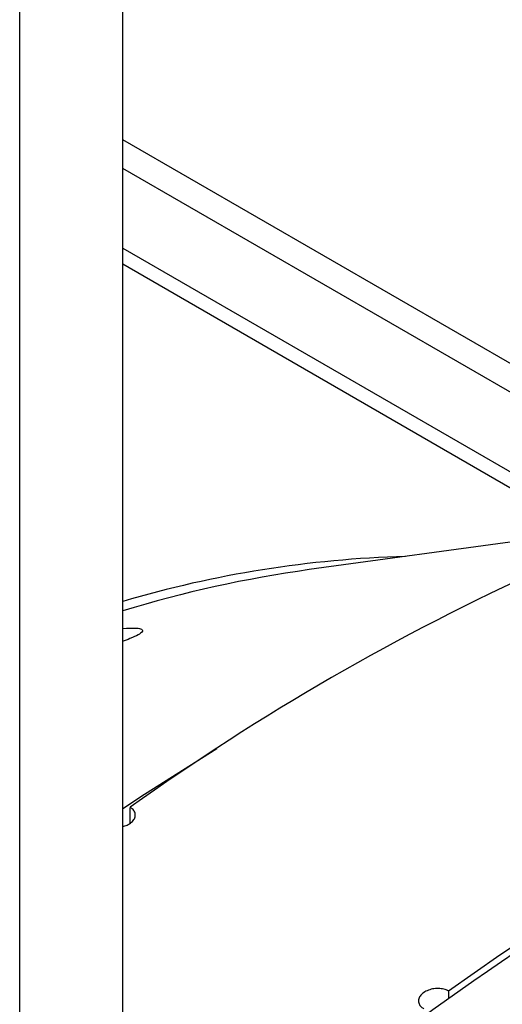
# Model space of a CAD drawing. Extents: x 7 to 113, y 1 to 87.
# Drawn here: x 78 to 79, y 11 to 12 of the extents above; entities that cross this region are included whole.
import ezdxf

# ---------------------------------------------------------------- set-up
doc = ezdxf.new("R2010")
doc.units = 0
doc.header["$MEASUREMENT"] = 0
doc.layers.add('OBJECT', color=7, linetype='CONTINUOUS')

msp = doc.modelspace()

# ---------------------------------------------------------------- linework, layer by layer
at = {"layer": 'OBJECT'}
for p, q in [((78.3515, 5.1097), (78.3515, 12.4362)), ((78.2186, 5.0329), (78.2186, 12.3594)), ((78.9405, 11.7127), (78.3515, 12.0527)), ((78.9439, 11.6739), (78.3515, 12.0159)), ((78.3515, 11.9131), (78.9247, 11.5822)), ((78.8939, 11.5792), (78.3515, 11.8923)), ((78.9159, 11.543), (78.5919, 11.4988)), ((78.3611, 11.1722), (78.3611, 11.1924)), ((78.7712, 10.9557), (78.7712, 10.9459))]:
    msp.add_line(p, q, dxfattribs=at)
at = {"layer": 'OBJECT', "flags": 128}
for points in [[(78.3515, 11.1909), (78.3794, 11.2093), (78.4726, 11.2683)], [(78.891, 11.037), (78.8377, 11.0017), (78.7712, 10.9557)]]:
    msp.add_lwpolyline(points, dxfattribs=at)
at = {"layer": 'OBJECT'}
for centre, radius, start, end in [((78.754, 10.101), 1.4152, 91.5462, 106.5211), ((78.8098, 9.9436), 1.5704, 97.9753, 106.9651), ((80.1996, 8.6241), 3.1586, 114.3975, 125.5971), ((81.1316, 7.6272), 4.0722, 123.3411, 133.0546)]:
    msp.add_arc(centre, radius, start, end, dxfattribs=at)
for points, knots in [([(78.3515, 11.4229), (78.358, 11.4233), (78.3696, 11.4241), (78.3764, 11.4221), (78.3778, 11.4192), (78.3723, 11.415), (78.3628, 11.4105), (78.3541, 11.4074), (78.3505, 11.4061)], [0, 0, 0, 0, 0.250006, 0.449183, 0.64941, 0.77894, 0.909612, 1, 1, 1, 1]), ([(80.8022, 11.1802), (80.7273, 11.1927), (80.5774, 11.2178), (80.3339, 11.2065), (80.0805, 11.1598), (79.8187, 11.0733), (79.5525, 10.9504), (79.2849, 10.7924), (79.0194, 10.6003), (78.7597, 10.3769), (78.5355, 10.1561), (78.4039, 10.002), (78.3515, 9.9406)], [0, 0, 0, 0, 0.10339, 0.207109, 0.310498, 0.413888, 0.517607, 0.620996, 0.724386, 0.828105, 0.931495, 1, 1, 1, 1]), ([(78.3515, 11.1677), (78.3534, 11.1683), (78.3577, 11.1695), (78.363, 11.1731), (78.3668, 11.1777), (78.3681, 11.1827), (78.3667, 11.1875), (78.3639, 11.1907), (78.3616, 11.1921), (78.3611, 11.1924)], [0, 0, 0, 0, 0.129239, 0.29372, 0.458629, 0.62319, 0.786827, 0.94941, 1, 1, 1, 1]), ([(78.7712, 10.9557), (78.7699, 10.9563), (78.7667, 10.9579), (78.7602, 10.9591), (78.7526, 10.9589), (78.7452, 10.957), (78.739, 10.9537), (78.7345, 10.9493), (78.7325, 10.9443), (78.733, 10.9393), (78.7356, 10.9354), (78.7383, 10.9336), (78.7394, 10.9329)], [0, 0, 0, 0, 0.073488, 0.179791, 0.286365, 0.393528, 0.501387, 0.609762, 0.718227, 0.826269, 0.933534, 1, 1, 1, 1])]:
    msp.add_open_spline(points, degree=3, knots=knots, dxfattribs=at)

doc.saveas('drawing.dxf')
